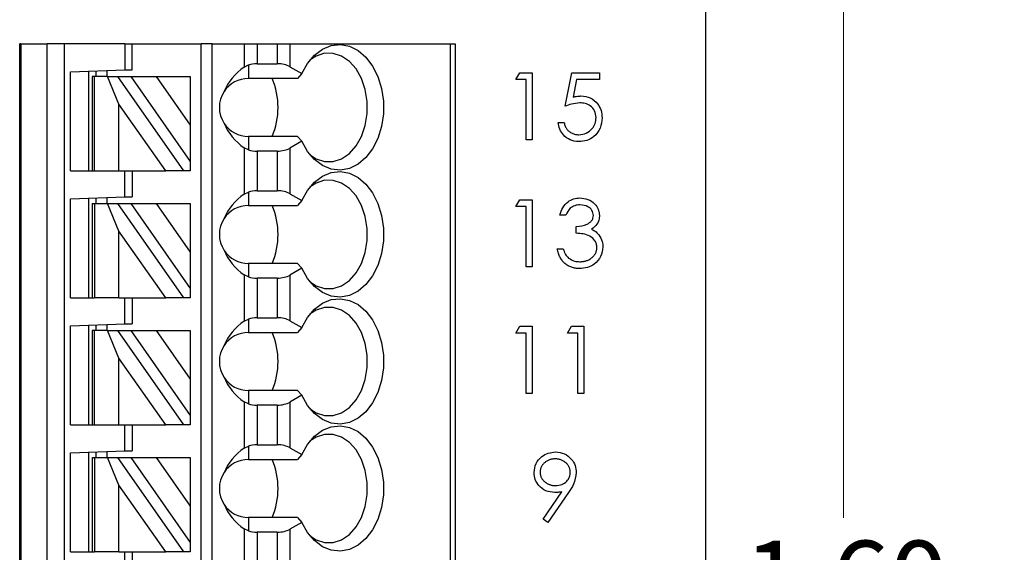
# Model space of a CAD drawing. Units: inches. Extents: x 0.1 to 16.9, y 0.1 to 10.9.
# Drawn here: x 11.9 to 13.5, y 7.6 to 8.5 of the extents above; entities that cross this region are included whole.
import ezdxf

# ---------------------------------------------------------------- set-up
doc = ezdxf.new("R2010")
doc.units = ezdxf.units.IN
doc.header["$MEASUREMENT"] = 0
doc.styles.add('SLDTEXTSTYLE0', font='TXT', dxfattribs={"width": 0.75})
doc.dimstyles.new('SLDDIMSTYLE1', dxfattribs={"dimtxt": 0.125, "dimasz": 0.13, "dimexe": 0, "dimexo": 0.0625, "dimgap": 0.03125, "dimtad": 0, "dimtih": 1, "dimtoh": 1, "dimlfac": 0.666667, "dimrnd": 1e-09, "dimzin": 4, "dimdsep": 46, "dimtxsty": 'SLDTEXTSTYLE0', "dimsah": 1, "dimcen": 0.09, "dimadec": 0, "dimazin": 1, "dimtfac": 1, "dimtofl": 0, "dimtmove": 0, "dimatfit": 3, "dimfxl": 0, "dimfrac": 2, "dimtolj": 1, "dimtzin": 12, "dimarcsym": 0})

# ---------------------------------------------------------------- blocks, each defined once
blk = doc.blocks.new('_D_3')
at = {"color": 7, "linetype": 'Continuous', "lineweight": 18}
for p, q in [((12.2712, 8.7619), (13.395, 8.7619)), ((13.27, 8.7619), (13.27, 7.6617)), ((13.27, 6.3619), (13.27, 7.4632)), ((12.2712, 6.3619), (13.395, 6.3619))]:
    blk.add_line(p, q, dxfattribs=at)
for points in [[(13.27, 8.7619), (13.25, 8.6319), (13.29, 8.6319)], [(13.27, 6.3619), (13.29, 6.4919), (13.25, 6.4919)]]:
    blk.add_solid(points, dxfattribs=at)
at = {"color": 7, "linetype": 'Continuous', "lineweight": 18, "insert": (13.1084, 7.6244), "char_height": 0.125, "attachment_point": 1, "style": 'SLDTEXTSTYLE0'}
blk.add_mtext('1.60', dxfattribs=at)
blk = doc.blocks.new('_D_5')
at = {"color": 7, "linetype": 'Continuous', "lineweight": 18}
for p, q in [((13.0962, 9.0619), (13.8916, 9.0619)), ((13.7666, 9.0619), (13.7666, 7.6617)), ((13.7666, 6.0619), (13.7666, 7.4632)), ((13.0962, 6.0619), (13.8916, 6.0619))]:
    blk.add_line(p, q, dxfattribs=at)
for points in [[(13.7666, 9.0619), (13.7466, 8.9319), (13.7866, 8.9319)], [(13.7666, 6.0619), (13.7866, 6.1919), (13.7466, 6.1919)]]:
    blk.add_solid(points, dxfattribs=at)
at = {"color": 7, "linetype": 'Continuous', "lineweight": 18, "insert": (13.605, 7.6244), "char_height": 0.125, "attachment_point": 1, "style": 'SLDTEXTSTYLE0'}
blk.add_mtext('2.00', dxfattribs=at)

msp = doc.modelspace()

# ---------------------------------------------------------------- linework, layer by layer
at = {"color": 7, "linetype": 'Continuous', "lineweight": 25}
for p, q in [((13.0462, 6.0619), (13.0462, 9.0619)), ((11.9301, 6.6908), (11.9301, 8.433)), ((11.9319, 8.433), (11.9301, 8.433)), ((11.9319, 8.433), (11.9319, 6.6908)), ((11.9319, 8.433), (11.9746, 8.433)), ((11.9746, 6.6908), (11.9746, 8.433)), ((12.0023, 8.433), (11.9746, 8.433)), ((12.1013, 8.433), (12.0023, 8.433)), ((12.0023, 8.433), (12.0023, 6.6908)), ((12.1013, 8.433), (12.1013, 8.3906)), ((12.1013, 8.433), (12.1132, 8.433)), ((12.1132, 8.391), (12.1132, 8.433)), ((12.1132, 8.433), (12.2254, 8.433)), ((12.2254, 6.7794), (12.2254, 8.433)), ((12.2431, 8.433), (12.2254, 8.433)), ((12.2431, 6.7794), (12.2431, 8.433)), ((12.2431, 8.433), (12.2954, 8.433)), ((12.2954, 8.433), (12.2954, 8.3954)), ((12.2954, 8.433), (12.3162, 8.433)), ((12.3162, 8.433), (12.3162, 8.4007)), ((12.3162, 8.433), (12.349, 8.433)), ((12.349, 8.433), (12.349, 8.4007)), ((12.349, 8.433), (12.3698, 8.433)), ((12.3698, 8.433), (12.3698, 8.3957)), ((12.3698, 8.433), (12.6301, 8.433)), ((12.6301, 8.433), (12.6301, 6.6908)), ((12.6301, 8.433), (12.6387, 8.433)), ((12.6387, 8.433), (12.6387, 6.6908)), ((12.2954, 8.3954), (12.3021, 8.3987)), ((12.3021, 8.3987), (12.3021, 8.3769)), ((12.3162, 8.4007), (12.349, 8.4007)), ((12.3698, 8.3957), (12.3889, 8.3847)), ((12.0128, 8.3875), (12.1013, 8.3906)), ((12.0128, 8.2263), (12.0128, 8.3875)), ((12.0423, 8.2263), (12.0423, 8.3886)), ((12.0482, 8.3798), (12.0482, 8.2263)), ((12.0516, 8.3798), (12.0482, 8.3798)), ((12.0516, 8.2263), (12.0516, 8.3798)), ((12.0731, 8.3798), (12.0516, 8.3798)), ((12.0541, 8.389), (12.0541, 8.3798)), ((12.0718, 8.3896), (12.0718, 8.3798)), ((12.0914, 8.3352), (12.0731, 8.3798)), ((12.0731, 8.3798), (12.0893, 8.3798)), ((12.0893, 8.3798), (12.1968, 8.2263)), ((12.0893, 8.3798), (12.1109, 8.3798)), ((12.1109, 8.3798), (12.2076, 8.2417)), ((12.1109, 8.3798), (12.1523, 8.3798)), ((12.1523, 8.3798), (12.2076, 8.3798)), ((12.1523, 8.3798), (12.2076, 8.3008)), ((12.2076, 8.3798), (12.2076, 8.3008)), ((12.3889, 8.3847), (12.3822, 8.3769)), ((12.7372, 8.375), (12.7437, 8.3862)), ((12.7437, 8.3862), (12.7639, 8.3862)), ((12.7639, 8.3862), (12.7639, 8.2768)), ((12.8172, 8.3315), (12.8284, 8.3862)), ((12.8284, 8.3862), (12.8733, 8.3862)), ((12.8733, 8.3862), (12.8733, 8.375)), ((12.3822, 8.3769), (12.3021, 8.3769)), ((12.7541, 8.375), (12.7372, 8.375)), ((12.7541, 8.2768), (12.7541, 8.375)), ((12.8361, 8.375), (12.8302, 8.3462)), ((12.8733, 8.375), (12.8361, 8.375)), ((12.1677, 8.2263), (12.0914, 8.3352)), ((12.0914, 8.2263), (12.0914, 8.3352)), ((12.2076, 8.3008), (12.2076, 8.2417)), ((12.806, 8.3049), (12.8158, 8.3049)), ((12.3021, 8.2824), (12.3021, 8.2606)), ((12.3822, 8.2824), (12.3021, 8.2824)), ((12.3822, 8.2824), (12.3889, 8.2745)), ((12.3889, 8.2745), (12.3698, 8.2635)), ((12.7639, 8.2768), (12.7541, 8.2768)), ((12.2954, 8.2639), (12.2954, 8.1887)), ((12.3021, 8.2606), (12.2954, 8.2639)), ((12.349, 8.2585), (12.3162, 8.2585)), ((12.3162, 8.2585), (12.3162, 8.194)), ((12.349, 8.2585), (12.349, 8.194)), ((12.3698, 8.2635), (12.3698, 8.1891)), ((12.2076, 8.2417), (12.2076, 8.2263)), ((12.0128, 8.2263), (12.0482, 8.2263)), ((12.0482, 8.2263), (12.0516, 8.2263)), ((12.0516, 8.2263), (12.0914, 8.2263)), ((12.0914, 8.2263), (12.1677, 8.2263)), ((12.1013, 8.1839), (12.1013, 8.2263)), ((12.1132, 8.2263), (12.1132, 8.1843)), ((12.1968, 8.2263), (12.1677, 8.2263)), ((12.2076, 8.2263), (12.1968, 8.2263)), ((12.2954, 8.1887), (12.3021, 8.192)), ((12.3021, 8.192), (12.3021, 8.1702)), ((12.3162, 8.194), (12.349, 8.194)), ((12.3698, 8.1891), (12.3889, 8.178)), ((12.0128, 8.1808), (12.1013, 8.1839)), ((12.0128, 8.0196), (12.0128, 8.1808)), ((12.0423, 8.0196), (12.0423, 8.1819)), ((12.0482, 8.1731), (12.0482, 8.0196)), ((12.0482, 8.1731), (12.0516, 8.1731)), ((12.0516, 8.1731), (12.0516, 8.0196)), ((12.0516, 8.1731), (12.0731, 8.1731)), ((12.0541, 8.1823), (12.0541, 8.1731)), ((12.0718, 8.1829), (12.0718, 8.1731)), ((12.0914, 8.1285), (12.0731, 8.1731)), ((12.0731, 8.1731), (12.0893, 8.1731)), ((12.0893, 8.1731), (12.1968, 8.0196)), ((12.0893, 8.1731), (12.1109, 8.1731)), ((12.1109, 8.1731), (12.2076, 8.035)), ((12.1109, 8.1731), (12.1523, 8.1731)), ((12.1523, 8.1731), (12.2076, 8.1731)), ((12.1523, 8.1731), (12.2076, 8.0941)), ((12.2076, 8.1731), (12.2076, 8.0941)), ((12.3021, 8.1702), (12.3822, 8.1702)), ((12.3889, 8.178), (12.3822, 8.1702)), ((12.7372, 8.1683), (12.7437, 8.1795)), ((12.7437, 8.1795), (12.7639, 8.1795)), ((12.7639, 8.1795), (12.7639, 8.0701)), ((12.7541, 8.1683), (12.7372, 8.1683)), ((12.7541, 8.0701), (12.7541, 8.1683)), ((12.8186, 8.1543), (12.8088, 8.1543)), ((12.1677, 8.0196), (12.0914, 8.1285)), ((12.0914, 8.0196), (12.0914, 8.1285)), ((12.8354, 8.1248), (12.8354, 8.1361)), ((12.2076, 8.0941), (12.2076, 8.035)), ((12.8046, 8.0996), (12.8144, 8.0996)), ((12.3021, 8.0757), (12.3021, 8.0539)), ((12.3822, 8.0757), (12.3021, 8.0757)), ((12.3822, 8.0757), (12.3889, 8.0678)), ((12.2954, 8.0572), (12.2954, 7.982)), ((12.3021, 8.0539), (12.2954, 8.0572)), ((12.3889, 8.0678), (12.3698, 8.0568)), ((12.3698, 8.0568), (12.3698, 7.9824)), ((12.7639, 8.0701), (12.7541, 8.0701)), ((12.349, 8.0518), (12.3162, 8.0518)), ((12.3162, 8.0518), (12.3162, 7.9874)), ((12.349, 8.0518), (12.349, 7.9874)), ((12.2076, 8.035), (12.2076, 8.0196)), ((12.0128, 8.0196), (12.0482, 8.0196)), ((12.0482, 8.0196), (12.0516, 8.0196)), ((12.0914, 8.0196), (12.0516, 8.0196)), ((12.0914, 8.0196), (12.1677, 8.0196)), ((12.1013, 7.9772), (12.1013, 8.0196)), ((12.1132, 8.0196), (12.1132, 7.9777)), ((12.1968, 8.0196), (12.1677, 8.0196)), ((12.2076, 8.0196), (12.1968, 8.0196)), ((12.0128, 7.9742), (12.1013, 7.9772)), ((12.2954, 7.982), (12.3021, 7.9853)), ((12.3021, 7.9853), (12.3021, 7.9635)), ((12.3162, 7.9874), (12.349, 7.9874)), ((12.3698, 7.9824), (12.3889, 7.9714)), ((12.0128, 7.8129), (12.0128, 7.9742)), ((12.0423, 7.8129), (12.0423, 7.9752)), ((12.0482, 7.9664), (12.0482, 7.8129)), ((12.0516, 7.9664), (12.0482, 7.9664)), ((12.0516, 7.8129), (12.0516, 7.9664)), ((12.0731, 7.9664), (12.0516, 7.9664)), ((12.0541, 7.9756), (12.0541, 7.9664)), ((12.0718, 7.9762), (12.0718, 7.9664)), ((12.0914, 7.9218), (12.0731, 7.9664)), ((12.0731, 7.9664), (12.0893, 7.9664)), ((12.0893, 7.9664), (12.1968, 7.8129)), ((12.0893, 7.9664), (12.1109, 7.9664)), ((12.1109, 7.9664), (12.1523, 7.9664)), ((12.1109, 7.9664), (12.2076, 7.8283)), ((12.1523, 7.9664), (12.2076, 7.8874)), ((12.1523, 7.9664), (12.2076, 7.9664)), ((12.2076, 7.9664), (12.2076, 7.8874)), ((12.3021, 7.9635), (12.3822, 7.9635)), ((12.3889, 7.9714), (12.3822, 7.9635)), ((12.7372, 7.9624), (12.7437, 7.9736)), ((12.7541, 7.9624), (12.7372, 7.9624)), ((12.7437, 7.9736), (12.7639, 7.9736)), ((12.7541, 7.8642), (12.7541, 7.9624)), ((12.7639, 7.9736), (12.7639, 7.8642)), ((12.8214, 7.9624), (12.8278, 7.9736)), ((12.8382, 7.9624), (12.8214, 7.9624)), ((12.8278, 7.9736), (12.848, 7.9736)), ((12.8382, 7.8642), (12.8382, 7.9624)), ((12.848, 7.9736), (12.848, 7.8642)), ((12.1677, 7.8129), (12.0914, 7.9218)), ((12.0914, 7.8129), (12.0914, 7.9218)), ((12.2076, 7.8874), (12.2076, 7.8283)), ((12.3021, 7.869), (12.3021, 7.8472)), ((12.3822, 7.869), (12.3021, 7.869)), ((12.3822, 7.869), (12.3889, 7.8611)), ((12.2954, 7.8505), (12.2954, 7.7753)), ((12.3021, 7.8472), (12.2954, 7.8505)), ((12.3889, 7.8611), (12.3698, 7.8501)), ((12.3698, 7.8501), (12.3698, 7.7757)), ((12.7639, 7.8642), (12.7541, 7.8642)), ((12.848, 7.8642), (12.8382, 7.8642)), ((12.3162, 7.8451), (12.3162, 7.7807)), ((12.349, 7.8451), (12.3162, 7.8451)), ((12.349, 7.8451), (12.349, 7.7807)), ((12.2076, 7.8283), (12.2076, 7.8129)), ((12.0128, 7.8129), (12.0482, 7.8129)), ((12.0482, 7.8129), (12.0516, 7.8129)), ((12.0516, 7.8129), (12.0914, 7.8129)), ((12.0914, 7.8129), (12.1677, 7.8129)), ((12.1013, 7.7706), (12.1013, 7.8129)), ((12.1132, 7.8129), (12.1132, 7.771)), ((12.1968, 7.8129), (12.1677, 7.8129)), ((12.2076, 7.8129), (12.1968, 7.8129)), ((12.0128, 7.7675), (12.1013, 7.7706)), ((12.0423, 7.6062), (12.0423, 7.7685)), ((12.0541, 7.7689), (12.0541, 7.7597)), ((12.0718, 7.7695), (12.0718, 7.7597)), ((12.2954, 7.7753), (12.3021, 7.7786)), ((12.3021, 7.7786), (12.3021, 7.7568)), ((12.3162, 7.7807), (12.349, 7.7807)), ((12.3698, 7.7757), (12.3889, 7.7647)), ((12.0128, 7.6062), (12.0128, 7.7675)), ((12.0482, 7.7597), (12.0482, 7.6062)), ((12.0482, 7.7597), (12.0516, 7.7597)), ((12.0516, 7.7597), (12.0516, 7.6062)), ((12.0516, 7.7597), (12.0731, 7.7597)), ((12.0914, 7.7151), (12.0731, 7.7597)), ((12.0731, 7.7597), (12.0893, 7.7597)), ((12.0893, 7.7597), (12.1968, 7.6062)), ((12.0893, 7.7597), (12.1109, 7.7597)), ((12.1109, 7.7597), (12.1523, 7.7597)), ((12.1109, 7.7597), (12.2076, 7.6216)), ((12.1523, 7.7597), (12.2076, 7.7597)), ((12.1523, 7.7597), (12.2076, 7.6807)), ((12.2076, 7.7597), (12.2076, 7.6807)), ((12.3021, 7.7568), (12.3822, 7.7568)), ((12.3889, 7.7647), (12.3822, 7.7568)), ((12.1677, 7.6062), (12.0914, 7.7151)), ((12.0914, 7.6062), (12.0914, 7.7151)), ((12.7814, 7.6593), (12.8118, 7.7038)), ((12.8229, 7.7031), (12.7893, 7.6539)), ((12.2076, 7.6807), (12.2076, 7.6216)), ((12.3021, 7.6623), (12.3021, 7.6405)), ((12.3822, 7.6623), (12.3021, 7.6623)), ((12.3822, 7.6623), (12.3889, 7.6544)), ((12.7893, 7.6539), (12.7814, 7.6593)), ((12.2954, 7.6438), (12.2954, 7.5686)), ((12.3021, 7.6405), (12.2954, 7.6438)), ((12.3889, 7.6544), (12.3698, 7.6434)), ((12.3698, 7.6434), (12.3698, 7.569)), ((12.349, 7.6384), (12.3162, 7.6384)), ((12.3162, 7.6384), (12.3162, 7.574)), ((12.349, 7.6384), (12.349, 7.574)), ((12.2076, 7.6216), (12.2076, 7.6062)), ((12.0128, 7.6062), (12.0482, 7.6062)), ((12.0482, 7.6062), (12.0516, 7.6062)), ((12.0914, 7.6062), (12.0516, 7.6062)), ((12.0914, 7.6062), (12.1677, 7.6062)), ((12.1013, 7.5639), (12.1013, 7.6062)), ((12.1132, 7.6062), (12.1132, 7.5643)), ((12.1968, 7.6062), (12.1677, 7.6062)), ((12.2076, 7.6062), (12.1968, 7.6062))]:
    msp.add_line(p, q, dxfattribs=at)
at = {"color": 7, "linetype": 'Continuous', "lineweight": 25, "flags": 128}
for points in [[(12.3889, 8.3847), (12.3981, 8.4012), (12.4096, 8.4146), (12.4227, 8.4244), (12.4369, 8.4302), (12.4518, 8.4318), (12.4665, 8.4291), (12.4805, 8.4222), (12.4932, 8.4113), (12.5041, 8.397), (12.5127, 8.3799), (12.5186, 8.3607), (12.5217, 8.3401), (12.5217, 8.3191), (12.5186, 8.2986), (12.5127, 8.2793), (12.5041, 8.2622), (12.4932, 8.2479), (12.4805, 8.2371), (12.4665, 8.2302), (12.4518, 8.2274), (12.4369, 8.229), (12.4227, 8.2349), (12.4096, 8.2447), (12.3981, 8.2581), (12.3889, 8.2745)], [(12.4025, 8.2523), (12.4124, 8.246), (12.4261, 8.2416), (12.4401, 8.2416), (12.4538, 8.246), (12.4664, 8.2546), (12.4774, 8.267), (12.4861, 8.2825), (12.4922, 8.3004), (12.4953, 8.3197), (12.4953, 8.3395), (12.4922, 8.3589), (12.4861, 8.3767), (12.4774, 8.3922), (12.4664, 8.4046), (12.4538, 8.4132), (12.4401, 8.4176), (12.4261, 8.4177), (12.4124, 8.4133), (12.4025, 8.4069)], [(12.1013, 8.3906), (12.1036, 8.3907), (12.1059, 8.3908), (12.1079, 8.3909), (12.1097, 8.3909), (12.1112, 8.391), (12.1122, 8.391), (12.1129, 8.391), (12.1132, 8.391)], [(12.3889, 8.178), (12.3981, 8.1945), (12.4096, 8.2079), (12.4227, 8.2177), (12.4369, 8.2235), (12.4518, 8.2251), (12.4665, 8.2224), (12.4805, 8.2155), (12.4932, 8.2046), (12.5041, 8.1904), (12.5127, 8.1732), (12.5186, 8.154), (12.5217, 8.1334), (12.5217, 8.1124), (12.5186, 8.0919), (12.5127, 8.0726), (12.5041, 8.0555), (12.4932, 8.0412), (12.4805, 8.0304), (12.4665, 8.0235), (12.4518, 8.0208), (12.4369, 8.0223), (12.4227, 8.0282), (12.4096, 8.038), (12.3981, 8.0514), (12.3889, 8.0678)], [(12.4025, 8.0456), (12.4124, 8.0393), (12.4261, 8.0349), (12.4401, 8.0349), (12.4538, 8.0393), (12.4664, 8.048), (12.4774, 8.0603), (12.4861, 8.0758), (12.4922, 8.0937), (12.4953, 8.113), (12.4953, 8.1328), (12.4922, 8.1522), (12.4861, 8.17), (12.4774, 8.1855), (12.4664, 8.1979), (12.4538, 8.2065), (12.4401, 8.2109), (12.4261, 8.211), (12.4124, 8.2066), (12.4025, 8.2002)], [(12.1013, 8.1839), (12.1036, 8.184), (12.1059, 8.1841), (12.1079, 8.1842), (12.1097, 8.1842), (12.1112, 8.1843), (12.1122, 8.1843), (12.1129, 8.1843), (12.1132, 8.1843)], [(12.3889, 7.9714), (12.3981, 7.9878), (12.4096, 8.0012), (12.4227, 8.011), (12.4369, 8.0168), (12.4518, 8.0184), (12.4665, 8.0157), (12.4805, 8.0088), (12.4932, 7.9979), (12.5041, 7.9837), (12.5127, 7.9665), (12.5186, 7.9473), (12.5217, 7.9267), (12.5217, 7.9057), (12.5186, 7.8852), (12.5127, 7.8659), (12.5041, 7.8488), (12.4932, 7.8345), (12.4805, 7.8237), (12.4665, 7.8168), (12.4518, 7.8141), (12.4369, 7.8156), (12.4227, 7.8215), (12.4096, 7.8313), (12.3981, 7.8447), (12.3889, 7.8611)], [(12.4025, 7.8389), (12.4124, 7.8326), (12.4261, 7.8282), (12.4401, 7.8282), (12.4538, 7.8326), (12.4664, 7.8413), (12.4774, 7.8536), (12.4861, 7.8691), (12.4922, 7.887), (12.4953, 7.9063), (12.4953, 7.9262), (12.4922, 7.9455), (12.4861, 7.9633), (12.4774, 7.9788), (12.4664, 7.9912), (12.4538, 7.9998), (12.4401, 8.0043), (12.4261, 8.0043), (12.4124, 7.9999), (12.4025, 7.9935)], [(12.1013, 7.9772), (12.1036, 7.9773), (12.1059, 7.9774), (12.1079, 7.9775), (12.1097, 7.9775), (12.1112, 7.9776), (12.1122, 7.9776), (12.1129, 7.9776), (12.1132, 7.9777)], [(12.3889, 7.7647), (12.3981, 7.7811), (12.4096, 7.7945), (12.4227, 7.8043), (12.4369, 7.8101), (12.4518, 7.8117), (12.4665, 7.809), (12.4805, 7.8021), (12.4932, 7.7912), (12.5041, 7.777), (12.5127, 7.7598), (12.5186, 7.7406), (12.5217, 7.72), (12.5217, 7.699), (12.5186, 7.6785), (12.5127, 7.6592), (12.5041, 7.6421), (12.4932, 7.6279), (12.4805, 7.617), (12.4665, 7.6101), (12.4518, 7.6074), (12.4369, 7.6089), (12.4227, 7.6148), (12.4096, 7.6246), (12.3981, 7.638), (12.3889, 7.6544)], [(12.4025, 7.6323), (12.4124, 7.6259), (12.4261, 7.6215), (12.4401, 7.6215), (12.4538, 7.626), (12.4664, 7.6346), (12.4774, 7.6469), (12.4861, 7.6624), (12.4922, 7.6803), (12.4953, 7.6996), (12.4953, 7.7195), (12.4922, 7.7388), (12.4861, 7.7567), (12.4774, 7.7722), (12.4664, 7.7845), (12.4538, 7.7931), (12.4401, 7.7976), (12.4261, 7.7976), (12.4124, 7.7932), (12.4025, 7.7868)], [(12.1013, 7.7706), (12.1036, 7.7706), (12.1059, 7.7707), (12.1079, 7.7708), (12.1097, 7.7708), (12.1112, 7.7709), (12.1122, 7.7709), (12.1129, 7.771), (12.1132, 7.771)]]:
    msp.add_lwpolyline(points, dxfattribs=at)
at = {"color": 7, "linetype": 'Continuous', "lineweight": 25}
for centre, radius, start, end in [((12.3021, 8.3296), 0.0472, 90, 146.6379), ((12.2311, 8.3296), 0.1193, 336.6635, 23.3365), ((12.3021, 8.3296), 0.0472, 146.6379, 213.3621), ((12.3021, 8.3296), 0.0472, 213.3621, 270), ((12.3021, 8.1229), 0.0472, 90, 146.6379), ((12.2311, 8.1229), 0.1193, 336.6635, 23.3365), ((12.3021, 8.1229), 0.0472, 146.6379, 213.3621), ((12.3021, 8.1229), 0.0472, 213.3621, 270), ((12.3021, 7.9162), 0.0472, 90, 146.6379), ((12.2311, 7.9162), 0.1193, 336.6635, 23.3365), ((12.3021, 7.9162), 0.0472, 146.6379, 213.3621), ((12.3021, 7.9162), 0.0472, 213.3621, 270), ((12.3021, 7.7095), 0.0472, 90, 146.6379), ((12.2311, 7.7095), 0.1193, 336.6635, 23.3365), ((12.3021, 7.7095), 0.0472, 146.6379, 213.3621), ((12.3021, 7.7095), 0.0472, 213.3621, 270)]:
    msp.add_arc(centre, radius, start, end, dxfattribs=at)
for centre, major_axis, ratio, start_param, end_param in [((12.3628, 8.3296), (0.105, 0), 0.816497, 2.267626, 2.83382), ((12.3162, 8.3837), (0.0295, 0), 0.57735, 1.570796, 2.069031), ((12.349, 8.3837), (0.0295, 0), 0.57735, 0.785398, 1.570796), ((12.3628, 8.3296), (0.105, 0), 0.816497, 3.449365, 4.015559), ((12.3162, 8.2756), (0.0295, 0), 0.57735, 4.214155, 4.712389), ((12.349, 8.2756), (0.0295, 0), 0.57735, 4.712389, 5.497787), ((12.3628, 8.1229), (0.105, 0), 0.816497, 2.267626, 2.83382), ((12.3162, 8.177), (0.0295, 0), 0.57735, 1.570796, 2.069031), ((12.349, 8.177), (0.0295, 0), 0.57735, 0.785398, 1.570796), ((12.3628, 8.1229), (0.105, 0), 0.816497, 3.449365, 4.015559), ((12.349, 8.0689), (0.0295, 0), 0.57735, 4.712389, 5.497787), ((12.3162, 8.0689), (0.0295, 0), 0.57735, 4.214155, 4.712389), ((12.3628, 7.9162), (0.105, 0), 0.816497, 2.267626, 2.83382), ((12.3162, 7.9703), (0.0295, 0), 0.57735, 1.570796, 2.069031), ((12.349, 7.9703), (0.0295, 0), 0.57735, 0.785398, 1.570796), ((12.3628, 7.9162), (0.105, 0), 0.816497, 3.449365, 4.015559), ((12.349, 7.8622), (0.0295, 0), 0.57735, 4.712389, 5.497787), ((12.3162, 7.8622), (0.0295, 0), 0.57735, 4.214155, 4.712389), ((12.3628, 7.7095), (0.105, 0), 0.816497, 2.267626, 2.83382), ((12.3162, 7.7636), (0.0295, 0), 0.57735, 1.570796, 2.069031), ((12.349, 7.7636), (0.0295, 0), 0.57735, 0.785398, 1.570796), ((12.3628, 7.7095), (0.105, 0), 0.816497, 3.449365, 4.015559), ((12.3162, 7.6555), (0.0295, 0), 0.57735, 4.214155, 4.712389), ((12.349, 7.6555), (0.0295, 0), 0.57735, 4.712389, 5.497787)]:
    msp.add_ellipse(centre, major_axis=major_axis, ratio=ratio, start_param=start_param, end_param=end_param, dxfattribs=at)
for points, knots in [([(12.8302, 8.3462), (12.8325, 8.3469), (12.8368, 8.348), (12.8411, 8.3482), (12.8431, 8.3483)], [0, 0, 0, 0, 0.560019, 1, 1, 1, 1]), ([(12.8431, 8.3483), (12.8483, 8.3478), (12.8587, 8.3467), (12.8702, 8.3368), (12.8766, 8.3248), (12.8772, 8.3167), (12.8775, 8.3126)], [0, 0, 0, 0, 0.2796909, 0.5590252, 0.7792953, 1, 1, 1, 1]), ([(12.8413, 8.3371), (12.8366, 8.3366), (12.8284, 8.3358), (12.8206, 8.3328), (12.8172, 8.3315)], [0, 0, 0, 0, 0.559388, 1, 1, 1, 1]), ([(12.8677, 8.313), (12.8673, 8.3168), (12.8664, 8.3243), (12.8591, 8.3325), (12.8502, 8.3366), (12.8442, 8.3369), (12.8413, 8.3371)], [0, 0, 0, 0, 0.2795409, 0.5585622, 0.7790263, 1, 1, 1, 1]), ([(12.8399, 8.2852), (12.844, 8.2857), (12.8522, 8.2867), (12.8613, 8.2942), (12.8669, 8.3033), (12.8674, 8.3097), (12.8677, 8.313)], [0, 0, 0, 0, 0.279643, 0.559344, 0.779552, 1, 1, 1, 1]), ([(12.8393, 8.274), (12.8346, 8.2745), (12.8253, 8.2755), (12.8147, 8.2838), (12.8081, 8.294), (12.8067, 8.3013), (12.806, 8.3049)], [0, 0, 0, 0, 0.2796, 0.559017, 0.779373, 1, 1, 1, 1]), ([(12.8158, 8.3049), (12.816, 8.3038), (12.8165, 8.3018), (12.8175, 8.299), (12.8187, 8.2965), (12.8202, 8.2943), (12.822, 8.2923), (12.824, 8.2906), (12.8263, 8.289), (12.8288, 8.2877), (12.8314, 8.2866), (12.8342, 8.2858), (12.837, 8.2853), (12.8389, 8.2853), (12.8399, 8.2852)], [0, 0, 0, 0, 0.0946873, 0.1819942, 0.2643769, 0.3421799, 0.4186176, 0.4965091, 0.5773691, 0.6615106, 0.7467326, 0.831258, 0.9152056, 0.9999755, 0.9999755, 0.9999755, 0.9999755]), ([(12.8775, 8.3126), (12.8768, 8.3069), (12.8756, 8.2955), (12.8657, 8.2823), (12.8527, 8.275), (12.8438, 8.2744), (12.8393, 8.274)], [0, 0, 0, 0, 0.279851, 0.559243, 0.779414, 1, 1, 1, 1]), ([(12.8088, 8.1543), (12.81, 8.1585), (12.8125, 8.1669), (12.8209, 8.1762), (12.831, 8.1815), (12.8379, 8.1821), (12.8413, 8.1823)], [0, 0, 0, 0, 0.28027, 0.559669, 0.779709, 1, 1, 1, 1]), ([(12.8415, 8.1711), (12.8386, 8.1709), (12.8329, 8.1704), (12.8239, 8.165), (12.8206, 8.1583), (12.8186, 8.1543)], [0, 0, 0, 0, 0.2805986, 0.5603332, 1, 1, 1, 1]), ([(12.8413, 8.1823), (12.8458, 8.1819), (12.8546, 8.1809), (12.8652, 8.1739), (12.8719, 8.1643), (12.8728, 8.1574), (12.8733, 8.1539)], [0, 0, 0, 0, 0.280059, 0.559898, 0.780097, 1, 1, 1, 1]), ([(12.8635, 8.154), (12.8629, 8.1568), (12.8618, 8.1626), (12.8534, 8.1697), (12.846, 8.1706), (12.8415, 8.1711)], [0, 0, 0, 0, 0.27889, 0.560034, 1, 1, 1, 1]), ([(12.8354, 8.1361), (12.8416, 8.1366), (12.8509, 8.1375), (12.8599, 8.1439), (12.863, 8.1493), (12.8633, 8.1524), (12.8635, 8.154)], [0, 0, 0, 0, 0.499448, 0.749003, 0.874553, 1, 1, 1, 1]), ([(12.8733, 8.1539), (12.8731, 8.1514), (12.8727, 8.1463), (12.8688, 8.1379), (12.8636, 8.1339), (12.8605, 8.1314)], [0, 0, 0, 0, 0.280514, 0.560797, 1, 1, 1, 1]), ([(12.8691, 8.1017), (12.8689, 8.1036), (12.8686, 8.1074), (12.8652, 8.1143), (12.858, 8.1211), (12.8468, 8.1241), (12.8392, 8.1246), (12.8354, 8.1248)], [0, 0, 0, 0, 0.125226, 0.250495, 0.499219, 0.749026, 1, 1, 1, 1]), ([(12.8605, 8.1314), (12.863, 8.1301), (12.8676, 8.1277), (12.8709, 8.1238), (12.8723, 8.1221)], [0, 0, 0, 0, 0.559793, 1, 1, 1, 1]), ([(12.8723, 8.1221), (12.8744, 8.1187), (12.8782, 8.1127), (12.8787, 8.1057), (12.8789, 8.1026)], [0, 0, 0, 0, 0.5594115, 1, 1, 1, 1]), ([(12.841, 8.0673), (12.8399, 8.0674), (12.8376, 8.0674), (12.8342, 8.0678), (12.831, 8.0685), (12.8279, 8.0694), (12.8249, 8.0705), (12.8222, 8.0719), (12.8195, 8.0736), (12.8171, 8.0755), (12.8147, 8.0777), (12.8127, 8.0801), (12.8108, 8.0828), (12.8091, 8.0857), (12.8076, 8.0888), (12.8064, 8.0922), (12.8053, 8.0958), (12.8048, 8.0983), (12.8046, 8.0996)], [0, 0, 0, 0, 0.0655412, 0.1289632, 0.1903771, 0.2500924, 0.3085484, 0.366398, 0.4245422, 0.48317, 0.5422434, 0.6017394, 0.662506, 0.7248555, 0.7891278, 0.8563464, 0.9262952, 1, 1, 1, 1]), ([(12.8144, 8.0996), (12.8154, 8.0964), (12.8172, 8.0907), (12.8212, 8.0864), (12.8229, 8.0845)], [0, 0, 0, 0, 0.560706, 1, 1, 1, 1]), ([(12.8789, 8.1026), (12.8781, 8.0973), (12.8765, 8.0865), (12.8663, 8.0747), (12.8537, 8.0683), (12.8453, 8.0677), (12.841, 8.0673)], [0, 0, 0, 0, 0.279297, 0.558843, 0.779266, 1, 1, 1, 1]), ([(12.8412, 8.0786), (12.8422, 8.0786), (12.8442, 8.0786), (12.8472, 8.079), (12.8499, 8.0795), (12.8525, 8.0802), (12.855, 8.0812), (12.8573, 8.0824), (12.8595, 8.0838), (12.8614, 8.0854), (12.8632, 8.0872), (12.8648, 8.0891), (12.8661, 8.091), (12.8672, 8.093), (12.868, 8.095), (12.8686, 8.0972), (12.869, 8.0994), (12.869, 8.1009), (12.8691, 8.1017)], [0.0000253, 0.0000253, 0.0000253, 0.0000253, 0.0760717, 0.1487517, 0.2184028, 0.2857596, 0.350598, 0.414964, 0.4780693, 0.5417607, 0.6043499, 0.664075, 0.7214636, 0.7775871, 0.8326444, 0.8878435, 0.9434603, 1, 1, 1, 1]), ([(12.8229, 8.0845), (12.8261, 8.0825), (12.8317, 8.079), (12.8383, 8.0787), (12.8412, 8.0786)], [0, 0, 0, 0, 0.558708, 1, 1, 1, 1]), ([(12.7668, 7.7354), (12.7674, 7.7404), (12.7686, 7.7505), (12.7783, 7.7615), (12.7898, 7.7678), (12.7977, 7.7685), (12.8016, 7.7689)], [0, 0, 0, 0, 0.279543, 0.558863, 0.779471, 1, 1, 1, 1]), ([(12.8016, 7.7689), (12.8066, 7.7683), (12.8166, 7.7671), (12.8278, 7.7582), (12.8344, 7.747), (12.8351, 7.7392), (12.8355, 7.7353)], [0, 0, 0, 0, 0.279757, 0.559184, 0.779617, 1, 1, 1, 1]), ([(12.8011, 7.7577), (12.8003, 7.7576), (12.7987, 7.7576), (12.7963, 7.7573), (12.794, 7.7568), (12.7917, 7.7561), (12.7896, 7.7552), (12.7876, 7.7541), (12.7856, 7.7528), (12.7838, 7.7513), (12.7821, 7.7497), (12.7807, 7.748), (12.7794, 7.7462), (12.7784, 7.7443), (12.7776, 7.7423), (12.777, 7.7403), (12.7767, 7.7381), (12.7767, 7.7367), (12.7766, 7.7359)], [0, 0, 0, 0, 0.068712, 0.134812, 0.199538, 0.263335, 0.326747, 0.390328, 0.454126, 0.519203, 0.58351, 0.645497, 0.70529, 0.763488, 0.821856, 0.880004, 0.939108, 1, 1, 1, 1]), ([(12.8257, 7.7359), (12.8257, 7.7367), (12.8257, 7.7381), (12.8253, 7.7403), (12.8247, 7.7423), (12.824, 7.7443), (12.8229, 7.7462), (12.8217, 7.748), (12.8202, 7.7497), (12.8185, 7.7513), (12.8167, 7.7528), (12.8148, 7.7541), (12.8127, 7.7552), (12.8106, 7.7561), (12.8084, 7.7568), (12.8061, 7.7573), (12.8036, 7.7576), (12.802, 7.7576), (12.8011, 7.7577)], [0, 0, 0, 0, 0.06076, 0.119735, 0.177757, 0.235999, 0.29407, 0.353733, 0.415973, 0.48014, 0.545076, 0.608735, 0.672178, 0.735453, 0.799112, 0.864284, 0.930837, 1, 1, 1, 1]), ([(12.8003, 7.703), (12.7955, 7.7035), (12.7857, 7.7045), (12.7747, 7.7132), (12.7678, 7.7239), (12.7672, 7.7315), (12.7668, 7.7354)], [0, 0, 0, 0, 0.2798245, 0.5595038, 0.7796386, 1, 1, 1, 1]), ([(12.7766, 7.7359), (12.7767, 7.7352), (12.7767, 7.7337), (12.7771, 7.7316), (12.7777, 7.7295), (12.7785, 7.7275), (12.7795, 7.7256), (12.7808, 7.7238), (12.7824, 7.7221), (12.7841, 7.7205), (12.786, 7.719), (12.788, 7.7177), (12.7901, 7.7166), (12.7924, 7.7157), (12.7947, 7.715), (12.7971, 7.7145), (12.7996, 7.7143), (12.8013, 7.7142), (12.8021, 7.7142)], [0, 0, 0, 0, 0.0595396, 0.117423, 0.1744404, 0.2317339, 0.289722, 0.3492004, 0.4105155, 0.4750803, 0.5400945, 0.6044441, 0.6686967, 0.7321102, 0.7967393, 0.8629057, 0.9304616, 0.9999563, 0.9999563, 0.9999563, 0.9999563]), ([(12.8021, 7.7142), (12.8055, 7.7145), (12.8123, 7.715), (12.8201, 7.7206), (12.825, 7.728), (12.8255, 7.7333), (12.8257, 7.7359)], [0, 0, 0, 0, 0.280371, 0.559577, 0.779774, 1, 1, 1, 1]), ([(12.8355, 7.7353), (12.8344, 7.7288), (12.8325, 7.7172), (12.8259, 7.7074), (12.8229, 7.7031)], [0, 0, 0, 0, 0.558214, 1, 1, 1, 1]), ([(12.8118, 7.7038), (12.8097, 7.7035), (12.8059, 7.7031), (12.802, 7.703), (12.8003, 7.703)], [0, 0, 0, 0, 0.559868, 1, 1, 1, 1])]:
    msp.add_open_spline(points, degree=3, knots=knots, dxfattribs=at)

# ---------------------------------------------------------------- dimensions: what is measured, and where the dimension line sits
at = {"color": 7, "linetype": 'Continuous', "lineweight": 18}
for base, p1, p2, picture, middle in [((13.7666, 9.0619), (13.0462, 6.0619), (13.0462, 9.0619), '_D_5', (13.7666, 7.5625)), ((13.27, 6.3619), (12.2212, 8.7619), (12.2212, 6.3619), '_D_3', (13.27, 7.5625))]:
    dim = msp.add_linear_dim(base=base, p1=p1, p2=p2, angle=90, dimstyle='SLDDIMSTYLE1', dxfattribs=at)
    dim.commit()
    dim.dimension.update_dxf_attribs({"geometry": picture, "text_midpoint": middle, "dimtype": 160})

doc.saveas('drawing.dxf')
